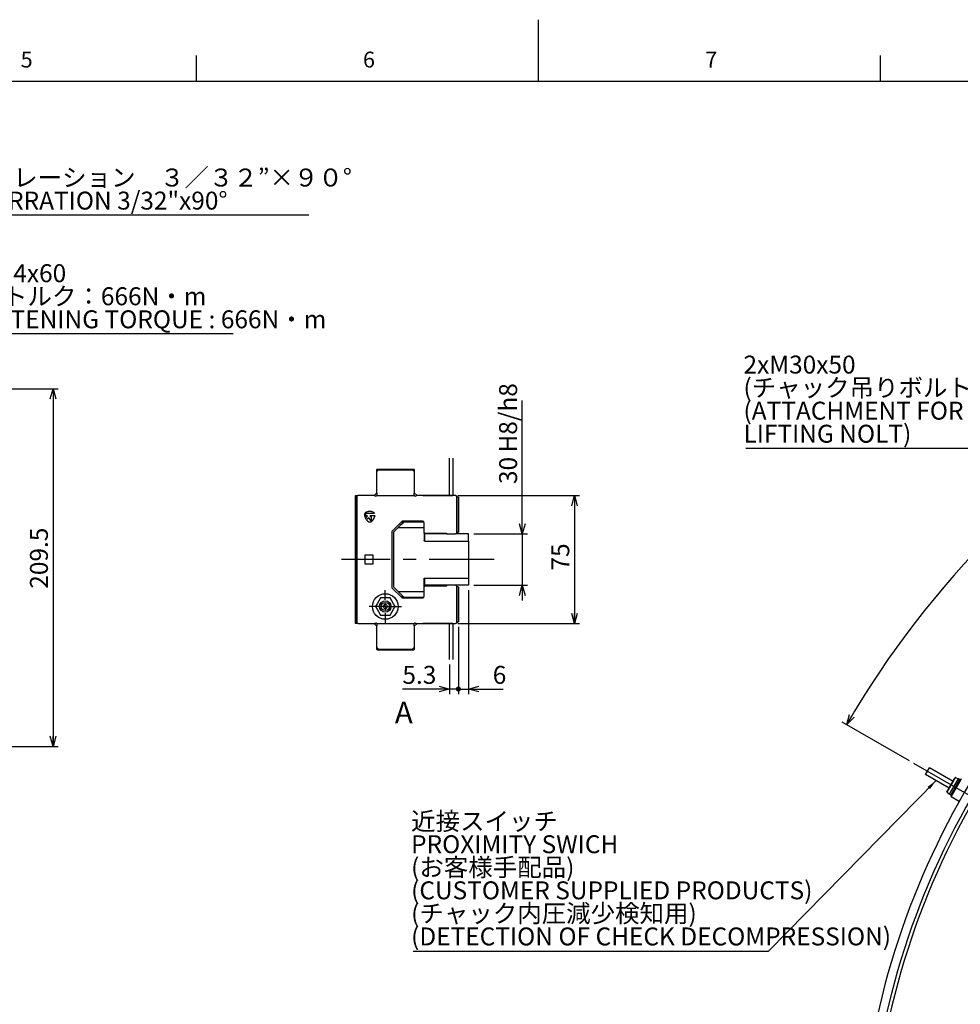
# Model space of a CAD drawing. Extents: x 0 to 841, y 0 to 594.
# Drawn here: x 325 to 509, y 402 to 594 of the extents above; entities that cross this region are included whole.
import ezdxf

# ---------------------------------------------------------------- set-up
doc = ezdxf.new("R2010")
doc.units = 0
doc.linetypes.add('CENTERX2', pattern=[20.32, 12.7, -2.54, 2.54, -2.54])
doc.layers.get('0').update_dxf_attribs({"linetype": 'CONTINUOUS'})
doc.layers.add('ﾚｲﾔｰ1', color=7, linetype='CONTINUOUS')
doc.styles.add('SLDTEXTSTYLE0', font='TXT', dxfattribs={"width": 0.7, "bigfont": 'bigfont'})
doc.styles.get("Standard").update_dxf_attribs({"font": 'txt', "bigfont": 'bigfont'})
doc.dimstyles.new('SLDDIMSTYLE1', dxfattribs={"dimtxt": 3.5, "dimasz": 2, "dimexe": 0, "dimexo": 0.0625, "dimgap": 0.875, "dimtad": 3, "dimdec": 4, "dimlfac": 3, "dimzin": 12, "dimtxsty": 'SLDTEXTSTYLE0', "dimblk1": 'OPEN30', "dimblk2": 'OPEN30', "dimsah": 1, "dimcen": 0.09, "dimadec": 3, "dimazin": 3, "dimtfac": 1, "dimtdec": 3, "dimtofl": 0, "dimtmove": 0, "dimatfit": 3, "dimtolj": 1, "dimtzin": 12})
doc.dimstyles.new('SLDDIMSTYLE11', dxfattribs={"dimtxt": 3.5, "dimasz": 2, "dimexe": 0, "dimexo": 0.0625, "dimgap": 0.875, "dimtad": 3, "dimdec": 3, "dimlfac": 3, "dimrnd": 1e-09, "dimzin": 12, "dimtxsty": 'SLDTEXTSTYLE0', "dimblk1": 'OPEN30', "dimblk2": 'OPEN30', "dimsah": 1, "dimcen": 0.09, "dimazin": 3, "dimtfac": 1, "dimtdec": 3, "dimtmove": 0, "dimatfit": 3, "dimtolj": 1})
doc.dimstyles.new('SLDDIMSTYLE12', dxfattribs={"dimtxt": 3.5, "dimasz": 1, "dimexe": 0, "dimexo": 0.0625, "dimgap": 0.875, "dimtad": 3, "dimdec": 3, "dimlfac": 3, "dimrnd": 1e-09, "dimzin": 12, "dimtxsty": 'SLDTEXTSTYLE0', "dimblk1": 'DOT', "dimblk2": 'OPEN30', "dimsah": 1, "dimcen": 0.09, "dimazin": 3, "dimtfac": 1, "dimtdec": 3, "dimtmove": 0, "dimatfit": 3, "dimtolj": 1, "dimtzin": 12})
doc.dimstyles.new('SLDDIMSTYLE13', dxfattribs={"dimtxt": 3.5, "dimasz": 1, "dimexe": 0, "dimexo": 0.0625, "dimgap": 0.875, "dimtad": 3, "dimlfac": 3, "dimrnd": 1e-09, "dimzin": 12, "dimtxsty": 'SLDTEXTSTYLE0', "dimblk1": 'DOT', "dimblk2": 'OPEN30', "dimsah": 1, "dimcen": 0.09, "dimazin": 3, "dimtfac": 1, "dimtdec": 3, "dimtmove": 0, "dimatfit": 3, "dimtolj": 1, "dimtzin": 12})
doc.dimstyles.new('SLDDIMSTYLE4', dxfattribs={"dimtxt": 0.18, "dimasz": 2, "dimexe": 0, "dimexo": 0.0625, "dimgap": 0, "dimtad": 0, "dimtih": 1, "dimtoh": 1, "dimdec": 0, "dimrnd": 1e-09, "dimzin": 0, "dimtxsty": 'STANDARD', "dimblk1": 'OPEN30', "dimblk2": 'OPEN30', "dimsah": 1, "dimcen": 0.09, "dimazin": 3, "dimtfac": 2, "dimtdec": 0, "dimtofl": 0, "dimtmove": 0, "dimatfit": 3, "dimtolj": 1, "dimtzin": 0})
doc.dimstyles.new('SLDDIMSTYLE8', dxfattribs={"dimtxt": 3.5, "dimasz": 2, "dimexe": 0, "dimexo": 0.0625, "dimgap": 0.875, "dimtad": 3, "dimdec": 3, "dimlfac": 3, "dimrnd": 1e-09, "dimzin": 12, "dimtxsty": 'SLDTEXTSTYLE0', "dimblk1": 'OPEN30', "dimblk2": 'OPEN30', "dimsah": 1, "dimcen": 0.09, "dimazin": 3, "dimtfac": 1, "dimtdec": 3, "dimtofl": 0, "dimtmove": 0, "dimatfit": 3, "dimtolj": 1, "dimtzin": 12})

# ---------------------------------------------------------------- blocks, each defined once
blk = doc.blocks.new('_OPEN30')
at = {"color": 0, "linetype": 'BYBLOCK'}
for p, q in [((-1, 0.267949), (0, 0)), ((0, 0), (-1, -0.267949)), ((0, 0), (-1, 0))]:
    blk.add_line(p, q, dxfattribs=at)
blk = doc.blocks.new('_D_4')
at = {"color": 7, "linetype": 'CONTINUOUS'}
for p, q in [((643.11, 532.94), (643.11, 547.7)), ((498.88, 449.31), (485.78, 456.87))]:
    blk.add_line(p, q, dxfattribs=at)
blk.add_arc((643.11, 366.03), 180.67, 90, 150, dxfattribs=at)
at = {"color": 7, "linetype": 'CONTINUOUS', "xscale": 2, "yscale": 2}
for p, rotation in [((643.11, 546.7, -39.34), 0.3171224281), ((486.65, 456.37, -39.34), 239.6828775719)]:
    blk.add_blockref('_OPEN30', p, dxfattribs=dict(at, rotation=rotation))
at = {"color": 7, "linetype": 'CONTINUOUS', "insert": (540.03, 519.92), "char_height": 3.5, "attachment_point": 1, "rotation": 32.5568, "style": 'SLDTEXTSTYLE0'}
blk.add_mtext('60°', dxfattribs=at)
blk = doc.blocks.new('SW_NOTE_0_29')
at = {"color": 0, "linetype": 'CONTINUOUS'}
blk.add_line((-44.93, 0), (0, 0), dxfattribs=at)
at = {"color": 0, "linetype": 'CONTINUOUS', "char_height": 3.5, "attachment_point": 1, "style": 'SLDTEXTSTYLE0'}
for s, insert in [('2xM30x50', (-45.42, 18.05)), ('(チャック吊りボルト用)', (-45.42, 13.55)), ('(ATTACHMENT FOR CHUCK', (-45.42, 9.05)), ('LIFTING NOLT)', (-45.42, 4.55))]:
    blk.add_mtext(s, dxfattribs=dict(at, insert=insert))
blk = doc.blocks.new('SW_NOTE_0_31')
at = {"color": 0, "linetype": 'CONTINUOUS'}
blk.add_line((-69.37, 0), (0, 0), dxfattribs=at)
at = {"color": 0, "linetype": 'CONTINUOUS', "char_height": 3.5, "attachment_point": 1, "style": 'SLDTEXTSTYLE0'}
for s, insert in [('近接スイッチ', (-69.76, 27.11)), ('PROXIMITY SWICH', (-69.76, 22.61)), ('(お客様手配品)', (-69.76, 18.11)), ('(CUSTOMER SUPPLIED PRODUCTS)', (-69.76, 13.61)), ('(チャック内圧減少検知用)', (-69.76, 9.11)), ('(DETECTION OF CHECK DECOMPRESSION)', (-69.76, 4.61))]:
    blk.add_mtext(s, dxfattribs=dict(at, insert=insert))
blk = doc.blocks.new('SW_CENTERMARKSYMBOL_0')
at = {"color": 0, "linetype": 'CONTINUOUS'}
blk.add_line((-142.85, -30.55), (-169.6, -15.11), dxfattribs=at)
blk = doc.blocks.new('_D_28')
at = {"color": 7, "linetype": 'CONTINUOUS'}
for p, q in [((295.44, 521.95), (332.75, 521.95)), ((331.75, 521.95), (331.75, 452.12)), ((295.44, 452.12), (332.75, 452.12))]:
    blk.add_line(p, q, dxfattribs=at)
at = {"color": 7, "linetype": 'CONTINUOUS', "xscale": 2, "yscale": 2}
for p, rotation in [((331.75, 521.95), 90), ((331.75, 452.12), 270)]:
    blk.add_blockref('_OPEN30', p, dxfattribs=dict(at, rotation=rotation))
at = {"color": 7, "linetype": 'CONTINUOUS', "insert": (327.24, 482.9), "char_height": 3.5, "attachment_point": 1, "rotation": 90, "style": 'SLDTEXTSTYLE0'}
blk.add_mtext('209.5', dxfattribs=at)
blk = doc.blocks.new('SW_NOTE_0_32')
at = {"color": 0, "linetype": 'CONTINUOUS'}
blk.add_line((77.28, 0), (0, 0), dxfattribs=at)
at = {"color": 0, "linetype": 'CONTINUOUS', "char_height": 3.5, "attachment_point": 1, "style": 'SLDTEXTSTYLE0'}
for s, insert in [('インチセレーション\u3000３／３２”×９０°', (0.46, 9.08)), ('INCH SERRATION 3/32"x90°', (0.46, 4.58))]:
    blk.add_mtext(s, dxfattribs=dict(at, insert=insert))
blk = doc.blocks.new('SW_NOTE_0_35')
at = {"color": 0, "linetype": 'CONTINUOUS'}
blk.add_line((54.87, 0), (0, 0), dxfattribs=at)
at = {"color": 0, "linetype": 'CONTINUOUS', "char_height": 3.5, "attachment_point": 1, "style": 'SLDTEXTSTYLE0'}
for s, insert in [('6xM24x60', (0.39, 13.57)), ('締付トルク：666N・m', (0.39, 9.07)), ('TIGHTENING TORQUE : 666N・m', (0.39, 4.57))]:
    blk.add_mtext(s, dxfattribs=dict(at, insert=insert))
blk = doc.blocks.new('_D_37')
at = {"color": 7, "linetype": 'CONTINUOUS'}
for p, q in [((410.76, 501.09), (434.51, 501.09)), ((433.51, 501.09), (433.51, 476.09)), ((410.76, 476.09), (434.51, 476.09))]:
    blk.add_line(p, q, dxfattribs=at)
at = {"color": 7, "linetype": 'CONTINUOUS', "xscale": 2, "yscale": 2}
for p, rotation in [((433.51, 501.09), 90), ((433.51, 476.09), 270)]:
    blk.add_blockref('_OPEN30', p, dxfattribs=dict(at, rotation=rotation))
at = {"color": 7, "linetype": 'CONTINUOUS', "insert": (429, 486.45), "char_height": 3.5, "attachment_point": 1, "rotation": 90, "style": 'SLDTEXTSTYLE0'}
blk.add_mtext('75', dxfattribs=at)
blk = doc.blocks.new('_D_38')
at = {"color": 7, "linetype": 'CONTINUOUS'}
for p, q in [((423.33, 493.59), (423.33, 519.63)), ((413.86, 493.59), (424.33, 493.59)), ((423.33, 493.59), (423.33, 483.59)), ((413.86, 483.59), (424.33, 483.59)), ((423.33, 483.59), (423.33, 480.59))]:
    blk.add_line(p, q, dxfattribs=at)
at = {"color": 7, "linetype": 'CONTINUOUS', "xscale": 2, "yscale": 2}
for p, rotation in [((423.33, 493.59), 270), ((423.33, 483.59), 90)]:
    blk.add_blockref('_OPEN30', p, dxfattribs=dict(at, rotation=rotation))
at = {"color": 7, "linetype": 'CONTINUOUS', "char_height": 3.5, "attachment_point": 1, "rotation": 90, "style": 'SLDTEXTSTYLE0'}
for s, insert in [('H8/h8', (418.81, 509.49)), ('30', (418.81, 503.34))]:
    blk.add_mtext(s, dxfattribs=dict(at, insert=insert))
blk = doc.blocks.new('_DOT')
at = {"color": 0, "linetype": 'BYBLOCK'}
blk.add_line((-0.5, 0), (-1, 0), dxfattribs=at)
at = {"color": 0, "linetype": 'BYBLOCK', "const_width": 0.5}
blk.add_lwpolyline([(-0.25, 0, 1), (0.25, 0, 1)], format="xyb", close=True, dxfattribs=at)
blk = doc.blocks.new('_D_39')
at = {"color": 7, "linetype": 'CONTINUOUS'}
for p, q in [((410.86, 475.43), (410.86, 462.32)), ((409.09, 468.1), (409.09, 462.32)), ((409.09, 463.32), (399.93, 463.32)), ((410.86, 463.32), (409.09, 463.32)), ((410.86, 463.32), (413.86, 463.32))]:
    blk.add_line(p, q, dxfattribs=at)
at = {"color": 7, "linetype": 'CONTINUOUS', "xscale": 2, "yscale": 2}
blk.add_blockref('_OPEN30', (409.09, 463.32), dxfattribs=at)
at = {"color": 7, "linetype": 'CONTINUOUS', "rotation": 180}
blk.add_blockref('_DOT', (410.86, 463.32), dxfattribs=at)
at = {"color": 7, "linetype": 'CONTINUOUS', "insert": (399.93, 467.83), "char_height": 3.5, "attachment_point": 1, "style": 'SLDTEXTSTYLE0'}
blk.add_mtext('5.3', dxfattribs=at)
blk = doc.blocks.new('_D_40')
at = {"color": 7, "linetype": 'CONTINUOUS'}
for p, q in [((412.86, 482.59), (412.86, 462.32)), ((410.86, 475.43), (410.86, 462.32)), ((410.86, 463.32), (407.86, 463.32)), ((410.86, 463.32), (412.86, 463.32)), ((412.86, 463.32), (419.6, 463.32))]:
    blk.add_line(p, q, dxfattribs=at)
blk.add_blockref('_DOT', (410.86, 463.32), dxfattribs=at)
at = {"color": 7, "linetype": 'CONTINUOUS', "xscale": 2, "yscale": 2, "rotation": 180}
blk.add_blockref('_OPEN30', (412.86, 463.32), dxfattribs=at)
at = {"color": 7, "linetype": 'CONTINUOUS', "insert": (417.56, 467.83), "char_height": 3.5, "attachment_point": 1, "style": 'SLDTEXTSTYLE0'}
blk.add_mtext('6', dxfattribs=at)
blk = doc.blocks.new('SW_CENTERMARKSYMBOL_6')
at = {"color": 0, "linetype": 'CONTINUOUS'}
for p, q in [((0, 1.33), (0, 3.17)), ((-1.33, 0), (-3.17, 0)), ((0, 0), (-0.67, 0)), ((0, 0), (0, 0.67)), ((0, 0), (0, -0.67)), ((0, 0), (0.67, 0)), ((1.33, 0), (3.17, 0)), ((0, -1.33), (0, -3.17))]:
    blk.add_line(p, q, dxfattribs=at)

msp = doc.modelspace()

# ---------------------------------------------------------------- linework, layer by layer
at = {"color": 7, "linetype": 'CONTINUOUS'}
for p, q in [((426.5, 582), (426.5, 594)), ((359.75, 582), (359.75, 587)), ((493.25, 582), (493.25, 587)), ((409.08856246, 508.41149445), (409.08856246, 501.09461576)), ((409.75523047, 508.41149445), (409.75523047, 501.09461576)), ((394.92189937, 505.76128195), (395.25522841, 506.09461472)), ((394.92189937, 505.76128195), (394.92189937, 506.06128206)), ((394.92189937, 501.59461553), (394.92189937, 505.76128195)), ((395.12189779, 506.26128172), (402.05522927, 506.26128172)), ((395.25522841, 506.09461472), (401.92189865, 506.09461472)), ((396.88856456, 506.26128172), (396.88856456, 506.09461472)), ((401.92189865, 506.09461472), (402.25523266, 505.76128195)), ((402.25523266, 506.06128206), (402.25523266, 505.76128195)), ((402.25523266, 505.76128195), (402.25523266, 501.59461553)), ((390.75523171, 501.09461576), (391.25523024, 501.09461576)), ((390.75523171, 476.09461477), (390.75523171, 501.09461576)), ((391.12189465, 500.96128141), (390.92189623, 500.76128175)), ((390.92189623, 500.76128175), (390.92189623, 476.42794878)), ((391.25523024, 501.09461576), (391.12189465, 500.96128141)), ((391.12189465, 476.22794912), (391.12189465, 500.96128141)), ((394.42189587, 501.09461576), (391.25523024, 501.09461576)), ((394.38856197, 501.09461576), (394.92189937, 501.62794819)), ((394.61399667, 500.99461531), (394.42189587, 501.09461576)), ((394.75522988, 500.99461531), (394.61399667, 500.99461531)), ((395.02189609, 501.40251721), (394.92189937, 501.59461553)), ((394.9633991, 501.09461576), (402.21372796, 501.09461576)), ((395.02189609, 501.26128153), (395.02189609, 501.40251721)), ((402.25523266, 501.59461553), (402.15523097, 501.40251721)), ((402.15523097, 501.40251721), (402.15523097, 501.26128153)), ((402.25523266, 501.62794819), (402.78856509, 501.09461576)), ((402.56313039, 500.99461531), (402.42189718, 500.99461531)), ((402.75523119, 501.09461576), (402.56313039, 500.99461531)), ((403.92189774, 501.09461576), (402.75523119, 501.09461576)), ((410.30037704, 501.08162692), (403.92189774, 501.09461576)), ((403.92189774, 501.09461576), (409.08856246, 501.09461576)), ((405.08856429, 501.09461576), (405.08856429, 501.09224027)), ((405.7552323, 501.09461576), (405.7552323, 501.09088178)), ((409.08856246, 501.09461576), (409.75523047, 501.09461576)), ((409.75523047, 501.09461576), (409.75523047, 501.08273705)), ((410.5722984, 500.92463201), (410.30037704, 501.08162692)), ((410.5722984, 493.7645986), (410.5722984, 500.92463201)), ((410.5722984, 500.92463201), (410.58206362, 500.91899564)), ((410.58206362, 500.91899564), (410.85522923, 500.76128175)), ((410.85522923, 500.76128175), (410.85522923, 493.92794885)), ((397.85523268, 494.09461524), (399.85523177, 496.09461556)), ((403.85522994, 496.09461556), (399.85523177, 496.09461556)), ((399.85523177, 496.09461556), (399.85523177, 495.59461517)), ((390.75523171, 494.9270624), (390.92189623, 494.9270624)), ((390.87656193, 494.59461501), (390.75523171, 494.59461501)), ((397.85523268, 494.09461524), (397.85523268, 483.0946153)), ((398.18856173, 493.92794885), (399.10911573, 494.84850285)), ((399.10911573, 494.84850285), (404.18856395, 494.84850285)), ((400.18856578, 495.92794856), (404.14390517, 495.92794856)), ((404.18856395, 493.89461558), (404.18856395, 495.76128218)), ((398.18856173, 493.92794885), (398.18856173, 483.26128168)), ((404.18856395, 493.89461558), (404.18856395, 492.32794847)), ((404.32189457, 493.76128185), (404.18856395, 493.89461558)), ((404.18856395, 493.76128185), (404.32189457, 493.76128185)), ((408.52189613, 493.59461515), (404.25523175, 493.59461515)), ((404.25523175, 492.20016666), (412.8552308, 492.20016666)), ((404.32189457, 493.76128185), (408.52189613, 493.76128185)), ((405.08856429, 493.76128185), (405.08856429, 493.59461515)), ((405.7552323, 493.76128185), (405.7552323, 493.59461515)), ((408.52189613, 493.76128185), (408.52189613, 493.59461515)), ((408.52189613, 493.59461515), (410.27787877, 493.59461515)), ((410.27787877, 493.59461515), (410.5722984, 493.7645986)), ((412.8552308, 493.59461515), (410.27787877, 493.59461515)), ((410.58206362, 493.77023527), (410.5722984, 493.7645986)), ((410.85522923, 493.92794885), (410.58206362, 493.77023527)), ((412.8552308, 492.20016666), (412.8552308, 493.59461515)), ((412.8552308, 492.20016666), (412.8552308, 484.98906387)), ((404.18856395, 483.29461496), (404.18856395, 484.86128207)), ((404.25523175, 484.98906387), (412.8552308, 484.98906387)), ((412.8552308, 484.98906387), (412.8552308, 483.59461538)), ((390.75523171, 482.59461552), (390.87605032, 482.59461552)), ((399.85523177, 481.09461497), (397.85523268, 483.0946153)), ((398.18856173, 483.26128168), (399.10911573, 482.34072768)), ((404.18856395, 483.29461496), (404.32189457, 483.42794868)), ((404.32189457, 483.42794868), (404.18856395, 483.42794868)), ((404.18856395, 481.42794836), (404.18856395, 483.29461496)), ((408.52189613, 483.59461538), (404.25523175, 483.59461538)), ((408.52189613, 483.42794868), (404.32189457, 483.42794868)), ((405.08856429, 483.59461538), (405.08856429, 483.42794868)), ((405.7552323, 483.59461538), (405.7552323, 483.42794868)), ((408.52189613, 483.59461538), (408.52189613, 483.42794868)), ((410.27787877, 483.59461538), (408.52189613, 483.59461538)), ((412.8552308, 483.59461538), (410.27787877, 483.59461538)), ((410.5722984, 483.42463193), (410.27787877, 483.59461538)), ((410.5722984, 476.26459852), (410.5722984, 483.42463193)), ((410.5722984, 483.42463193), (410.58206362, 483.41899526)), ((410.58206362, 483.41899526), (410.85522923, 483.26128168)), ((410.85522923, 483.26128168), (410.85522923, 476.42794878)), ((390.92189623, 482.26216813), (390.75523171, 482.26216813)), ((397.5508119, 481.09461497), (395.62631203, 481.09461497)), ((399.10911573, 482.34072768), (404.18856395, 482.34072768)), ((399.85523177, 481.59461536), (399.85523177, 481.09461497)), ((399.85523177, 481.09461497), (403.85522994, 481.09461497)), ((400.18856578, 481.26128197), (404.14390517, 481.26128197)), ((395.62631203, 477.76128233), (397.5508119, 477.76128233)), ((391.25523024, 476.09461477), (390.75523171, 476.09461477)), ((390.92189623, 476.42794878), (391.12189465, 476.22794912)), ((391.12189465, 476.22794912), (391.25523024, 476.09461477)), ((391.25523024, 476.09461477), (394.42189587, 476.09461477)), ((394.92189937, 475.56128234), (394.38856197, 476.09461477)), ((394.42189587, 476.09461477), (394.61399667, 476.19461522)), ((394.61399667, 476.19461522), (394.75522988, 476.19461522)), ((394.92189937, 475.594615), (395.02189609, 475.78671332)), ((394.92189937, 471.42794858), (394.92189937, 475.594615)), ((394.9633991, 476.09461477), (402.21372796, 476.09461477)), ((395.02189609, 475.78671332), (395.02189609, 475.92794901)), ((402.15523097, 475.92794901), (402.15523097, 475.78671332)), ((402.15523097, 475.78671332), (402.25523266, 475.594615)), ((402.78856509, 476.09461477), (402.25523266, 475.56128234)), ((402.25523266, 475.594615), (402.25523266, 471.42794858)), ((402.42189718, 476.19461522), (402.56313039, 476.19461522)), ((402.56313039, 476.19461522), (402.75523119, 476.09461477)), ((402.75523119, 476.09461477), (403.92189774, 476.09461477)), ((403.92189774, 476.09461477), (410.30037704, 476.10760361)), ((409.08856246, 476.09461477), (403.92189774, 476.09461477)), ((405.08856429, 476.09699026), (405.08856429, 476.09461477)), ((405.7552323, 476.09834875), (405.7552323, 476.09461477)), ((409.08856246, 476.09461477), (409.08856246, 469.10361579)), ((409.75523047, 476.09461477), (409.08856246, 476.09461477)), ((409.75523047, 476.10649348), (409.75523047, 476.09461477)), ((409.75523047, 476.09461477), (409.75523047, 469.10361579)), ((410.30037704, 476.10760361), (410.5722984, 476.26459852)), ((410.58206362, 476.27023489), (410.5722984, 476.26459852)), ((410.85522923, 476.42794878), (410.58206362, 476.27023489)), ((395.25522841, 471.09461581), (394.92189937, 471.42794858)), ((394.92189937, 471.12794847), (394.92189937, 471.42794858)), ((395.25522841, 471.09461581), (401.92189865, 471.09461581)), ((396.88856456, 471.09461581), (396.88856456, 470.92794881)), ((402.25523266, 471.42794858), (401.92189865, 471.09461581)), ((402.25523266, 471.42794858), (402.25523266, 471.12794847)), ((402.05522927, 470.92794881), (395.12189779, 470.92794881)), ((501.99527423, 446.61222757), (502.77027423, 447.95456695)), ((507.38907638, 445.28790028), (502.77027423, 447.95456695)), ((506.61407638, 443.94556091), (501.99527423, 446.61222757)), ((507.30855312, 445.03134581), (507.88160779, 446.02390561)), ((507.88160779, 446.02390561), (508.44559332, 445.78450796)), ((506.20532875, 443.23758923), (507.24763044, 445.04290871)), ((506.22294277, 443.15101353), (507.30855312, 445.03134581)), ((506.71225999, 442.78228656), (508.44559332, 445.78450796)), ((506.94098427, 442.57844865), (508.73648427, 445.68834587)), ((507.01583647, 442.29909645), (509.01583647, 445.76319807)), ((508.70540094, 445.63450796), (508.44559332, 445.78450796)), ((508.76334944, 445.69554437), (508.73242429, 445.64198044)), ((508.73648427, 445.68834587), (509.01583647, 445.76319807)), ((506.22294277, 443.15101353), (506.71225999, 442.78228656)), ((506.97206761, 442.63228656), (506.71225999, 442.78228656)), ((506.94098427, 442.57844865), (507.01583647, 442.29909645)), ((508.61088799, 441.37819303), (507.01583647, 442.29909645))]:
    msp.add_line(p, q, dxfattribs=at)
at = {"color": 8, "linetype": 'CONTINUOUS'}
for p, q in [((396.69329974, 506.26128172), (396.69329974, 506.09461472)), ((410.58206362, 500.91899564), (410.58206362, 493.77023527)), ((392.80204527, 497.1351593), (392.80204527, 497.66214756)), ((392.80204527, 497.66214756), (394.46893387, 497.66214756)), ((393.05555873, 497.1351593), (392.80204527, 497.1351593)), ((392.80204527, 496.79437409), (393.11861548, 497.0600084)), ((392.80204527, 496.55109463), (392.80204527, 496.79437409)), ((392.8220476, 497.15515915), (392.8220476, 497.64214772)), ((392.8220476, 497.64214772), (394.5083077, 497.64214772)), ((393.06488189, 497.15515915), (392.8220476, 497.15515915)), ((392.8220476, 496.78504845), (393.14679357, 497.05754288)), ((392.8220476, 496.48216186), (392.8220476, 496.78504845)), ((393.39721752, 496.75909932), (392.91391326, 496.35356111)), ((393.39475386, 496.73092247), (392.94157478, 496.35066035)), ((393.11861548, 497.0600084), (393.05555873, 497.1351593)), ((393.14679357, 497.05754288), (393.06488189, 497.15515915)), ((393.85498119, 496.18244177), (393.39475386, 496.73092247)), ((393.83498383, 496.23739104), (393.39721752, 496.75909932)), ((394.58856536, 497.15515915), (393.57345852, 497.15515915)), ((393.57345852, 497.15515915), (393.83498383, 496.84348646)), ((394.5633824, 497.1351593), (393.61634903, 497.1351593)), ((393.61634903, 497.1351593), (393.85498119, 496.8507663)), ((393.83498383, 496.84348646), (393.83498383, 496.23739104)), ((393.85498119, 496.8507663), (393.85498119, 496.18244177)), ((403.85522994, 496.09461556), (403.85522994, 495.92794856)), ((404.25523175, 493.59461515), (404.25523175, 492.20016666)), ((394.25523135, 489.42794858), (392.5885613, 489.42794858)), ((392.5885613, 489.42794858), (392.5885613, 487.76128195)), ((394.25523135, 487.76128195), (394.25523135, 489.42794858)), ((392.5885613, 487.76128195), (394.25523135, 487.76128195)), ((404.25523175, 484.98906387), (404.25523175, 483.59461538)), ((410.58206362, 483.41899526), (410.58206362, 476.27023489)), ((403.85522994, 481.26128197), (403.85522994, 481.09461497)), ((396.69329974, 471.09461581), (396.69329974, 470.92794881))]:
    msp.add_line(p, q, dxfattribs=at)
at = {"color": 7, "linetype": 'CENTERX2'}
msp.add_line((417.855231, 488.59461527), (388.0551562, 488.59461527), dxfattribs=at)
at = {"color": 7, "linetype": 'CONTINUOUS', "flags": 128}
for points in [[(400.18856578, 495.92794856), (399.86013922, 495.5995251), (399.49977947, 495.23916225), (399.10911573, 494.84850285)], [(390.92189623, 489.04814646), (390.83710862, 489.14851556), (390.75523171, 489.2197619)], [(390.75523171, 487.96946864), (390.83710862, 488.04071497), (390.92189623, 488.14108407)], [(395.62631203, 481.09461497), (395.31141075, 480.54918901), (394.98010827, 479.97535957), (394.66406457, 479.42794865)], [(398.51306431, 479.42794865), (398.19816304, 479.97337461), (397.86686056, 480.54720405), (397.5508119, 481.09461497)], [(400.18856578, 481.26128197), (399.86013922, 481.58970543), (399.49977947, 481.95006828), (399.10911573, 482.34072768)], [(394.66406457, 479.42794865), (394.97896585, 478.88252269), (395.31026336, 478.30869325), (395.62631203, 477.76128233)], [(397.5508119, 477.76128233), (397.86571813, 478.30670829), (398.19701565, 478.88053773), (398.51306431, 479.42794865)], [(507.24763044, 445.04290871), (507.25042942, 445.04557672), (507.2550248, 445.0470675), (507.26126631, 445.04733229), (507.26894985, 445.04636244), (507.27782416, 445.04418967), (507.28759907, 445.04088502), (507.29795493, 445.03655655), (507.30855312, 445.03134581)]]:
    msp.add_lwpolyline(points, dxfattribs=at)
at = {"color": 7, "linetype": 'CONTINUOUS'}
for centre, radius in [((396.5885661, 479.42794854), 2.50000021), ((396.58856315, 479.427949), 1.12515885), ((396.58856302, 479.42794909), 0.8000002), ((396.58856136, 479.42794737), 0.40000058)]:
    msp.add_circle(centre, radius, dxfattribs=at)
at = {"color": 8, "linetype": 'CONTINUOUS'}
msp.add_circle((396.58856227, 479.4279475), 1.1000002, dxfattribs=at)
at = {"color": 7, "linetype": 'CONTINUOUS'}
for centre, radius, start, end in [((643.11190235, 366.03339726), 154.16666667, 96.517894209, 203.482105791), ((643.11190235, 366.03339726), 152.5, 94.7016501967, 205.2983498033), ((643.11190235, 366.03339726), 151.83333333, 94.7223408751, 205.2776591249), ((394.75522506, 501.26129671), 0.2666814, 270.0010345869, 321.3164163379), ((394.7551895, 501.2612926), 0.26670659, 321.3218798916, 359.9976207056), ((402.42193756, 501.2612926), 0.26670659, 180.0023792944, 218.6781201084), ((402.421902, 501.26129671), 0.2666814, 218.6835836621, 269.9989654131), ((403.85522818, 495.76127979), 0.33333577, 0.0004098155, 89.9996969061), ((403.85522818, 481.42795074), 0.33333577, 270.0003030939, 359.9995901845), ((394.75522506, 475.92793382), 0.2666814, 38.6835836621, 89.9989654131), ((394.7551895, 475.92793793), 0.26670659, 0.0023792945, 38.6781201084), ((402.42193756, 475.92793793), 0.26670659, 141.3218798916, 179.9976207055), ((402.421902, 475.92793382), 0.2666814, 90.0010345869, 141.3164163379), ((507.85555905, 445.96253862), 0.06666667, 67.0000000001, 150), ((506.26306377, 443.2042559), 0.06666667, 150, 232.9999999999)]:
    msp.add_arc(centre, radius, start, end, dxfattribs=at)
at = {"color": 8, "linetype": 'CONTINUOUS'}
for centre, radius, start, end in [((393.56226775, 495.92794479), 2.04535516, 71.5369850392, 108.4630149608), ((393.56226775, 495.92795136), 2.02534875, 71.5368989907, 108.4631010093), ((393.09959754, 497.31370975), 0.58439375, 108.4635544013, 191.5362892411), ((394.53108389, 497.60593735), 2.04540372, 191.5374996023, 213.326888805), ((393.09959039, 497.31371725), 0.56438419, 108.4632244342, 191.5372059386), ((394.5310095, 497.60588971), 2.02531725, 191.5366189841, 211.3862557229), ((394.53104717, 497.60591645), 2.04536451, 217.7552377462, 228.4629779202), ((394.53099963, 497.60585099), 2.0252839, 218.2986350717, 228.4627528367), ((393.56226775, 496.51233904), 0.58439048, 228.4632284837, 311.5367715163), ((393.56226775, 496.51233807), 0.56438967, 228.4631588195, 311.5368411805), ((392.59346514, 497.60592742), 2.02538801, 311.5373108492, 346.5596127445), ((392.59348486, 497.60591781), 2.04536783, 311.5370692697, 347.2686322394), ((394.02496763, 497.31374871), 0.56434721, 38.1227579609, 71.537933476), ((394.02494823, 497.31371943), 0.58438131, 34.1949345638, 71.5371005347)]:
    msp.add_arc(centre, radius, start, end, dxfattribs=at)
at = {"color": 7, "linetype": 'CONTINUOUS'}
for points, knots in [([(394.92189937, 506.06128206), (394.92413282, 506.08388523), (394.92860299, 506.12912455), (394.96348283, 506.18933061), (395.0147066, 506.23452488), (395.07083596, 506.25801743), (395.10758791, 506.26036692), (395.12189779, 506.26128172)], [0, 0, 0, 0, 0.215819128, 0.4319531595, 0.6479110173, 0.8629093907, 1, 1, 1, 1]), ([(402.05522927, 506.26128172), (402.07759649, 506.2590943), (402.1222984, 506.25472263), (402.18196363, 506.22063372), (402.22722935, 506.17035428), (402.2516612, 506.11401626), (402.25420495, 506.07645661), (402.25523266, 506.06128206)], [0, 0, 0, 0, 0.2135736154, 0.4268366994, 0.6402859633, 0.854671242, 1, 1, 1, 1]), ([(390.92189623, 494.76128201), (390.92189525, 494.76059093), (390.92181252, 494.70224753), (390.89356319, 494.58181098), (390.8006351, 494.51310767), (390.75523171, 494.47954017)], [0, 0, 0, 0, 0.0060929734, 0.5143905468, 1, 1, 1, 1]), ([(404.25523175, 493.59461515), (404.24816096, 493.59526904), (404.23413433, 493.59656619), (404.21519682, 493.60667785), (404.19999634, 493.62187744), (404.19076707, 493.64057536), (404.18861077, 493.65442399), (404.18856633, 493.6609332), (404.18856395, 493.66128202)], [0, 0, 0, 0, 0.202523096, 0.4017543565, 0.602540339, 0.8127591499, 0.989966067, 1, 1, 1, 1]), ([(404.25523175, 492.20016666), (404.25111048, 492.2006184), (404.24193535, 492.20162409), (404.22719276, 492.21082085), (404.20979557, 492.23131068), (404.1925803, 492.27148817), (404.19007685, 492.30668067), (404.18856395, 492.32794847)], [0, 0, 0, 0, 0.0790412723, 0.1759685553, 0.324707733, 0.5919023051, 1, 1, 1, 1]), ([(404.18856395, 484.86128207), (404.19019829, 484.88391953), (404.19247181, 484.91541042), (404.2078369, 484.95270545), (404.22059572, 484.97185035), (404.23532684, 484.98410979), (404.24672542, 484.98867698), (404.25353725, 484.9889868), (404.25523175, 484.98906387)], [0, 0, 0, 0, 0.4324235388, 0.6015427809, 0.7714768339, 0.8689769497, 0.9674068599, 1, 1, 1, 1]), ([(390.75523171, 482.70978474), (390.80016684, 482.67667211), (390.89316545, 482.60814161), (390.92181182, 482.48760512), (390.92189525, 482.4286396), (390.92189623, 482.42794852)], [0, 0, 0, 0, 0.4802373947, 0.9939083502, 1, 1, 1, 1]), ([(404.25523175, 483.59461538), (404.24816096, 483.59396149), (404.23413433, 483.59266434), (404.21519682, 483.58255268), (404.19999634, 483.56735309), (404.19076707, 483.54865517), (404.18861077, 483.53480654), (404.18856633, 483.52829733), (404.18856395, 483.52794851)], [0, 0, 0, 0, 0.202523096, 0.4017543565, 0.602540339, 0.8127591499, 0.989966067, 1, 1, 1, 1]), ([(395.12189779, 470.92794881), (395.09953058, 470.93013623), (395.0548287, 470.9345079), (394.99516326, 470.96859679), (394.94989835, 471.01887632), (394.9254639, 471.07521386), (394.92292507, 471.11277388), (394.92189937, 471.12794847)], [0, 0, 0, 0, 0.2135740009, 0.42683747, 0.6402871192, 0.8546727849, 1, 1, 1, 1]), ([(402.25523266, 471.12794847), (402.25299715, 471.10534537), (402.24852289, 471.06010646), (402.21364458, 470.99989986), (402.16242036, 470.95470567), (402.10629112, 470.9312131), (402.06953915, 470.92886361), (402.05522927, 470.92794881)], [0, 0, 0, 0, 0.2158212296, 0.4319546818, 0.6479119609, 0.8629097581, 1, 1, 1, 1]), ([(507.24763044, 445.04290871), (507.34359866, 445.20913055), (507.5355351, 445.54157421), (507.72241632, 445.86526199), (507.80934995, 446.01583546), (507.79113201, 445.98428105), (507.78811136, 445.97904914)], [0, 0, 0, 0, 0.3126209855, 0.6252419709, 0.9378629564, 1, 1, 1, 1]), ([(508.73231888, 445.64198044), (508.64175633, 445.48493893), (508.49752444, 445.23512196), (508.30955777, 444.90955415), (508.09066596, 444.5304224), (507.85576611, 444.12356393), (507.62086626, 443.71670545), (507.40197444, 443.3375737), (507.21400778, 443.01200589), (507.06977588, 442.76218893), (506.97910793, 442.60514742), (506.94818277, 442.55158348), (506.95420269, 442.56201028), (506.94818277, 442.55158348)], [0, 0, 0, 0, 0.09090557514, 0.18181501763, 0.27272446011, 0.3636339026, 0.45454334508, 0.54545278757, 0.63636223006, 0.72727167254, 0.81818111503, 0.90909055751, 1, 1, 1, 1])]:
    msp.add_open_spline(points, degree=3, knots=knots, dxfattribs=at)
at = {"layer": 'ﾚｲﾔｰ1', "color": 7, "linetype": 'CONTINUOUS'}
msp.add_line((26, 582), (827, 582), dxfattribs=at)

# ---------------------------------------------------------------- block references
at = {"color": 7, "linetype": 'CONTINUOUS'}
for name, p in [('SW_NOTE_0_32', (304.40909091, 555.84848524)), ('SW_NOTE_0_35', (312.04545455, 532.68181876)), ('SW_NOTE_0_29', (511.91578947, 510.36363714)), ('SW_CENTERMARKSYMBOL_0', (669.33889892, 463.91388099)), ('SW_CENTERMARKSYMBOL_6', (396.58856444, 479.42794865)), ('SW_NOTE_0_31', (471.38775195, 412.15151631))]:
    msp.add_blockref(name, p, dxfattribs=at)

# ---------------------------------------------------------------- texts
at = {"color": 7, "linetype": 'CONTINUOUS', "style": 'SLDTEXTSTYLE0'}
for s, insert, char_height, attachment_point in [('5', (325.42511811, 587.7567201), 3.10000038, 1), ('6', (392.23139828, 587.7567201), 3.10000038, 1), ('7', (459.03183903, 587.7567201), 3.10000038, 1), ('A', (400.20631529, 460.84024396), 4.23333333, 2)]:
    msp.add_mtext(s, dxfattribs=dict(at, insert=insert, char_height=char_height, attachment_point=attachment_point))

# ---------------------------------------------------------------- dimensions: what is measured, and where the dimension line sits
at = {"color": 7, "linetype": 'CONTINUOUS'}
dim = msp.add_angular_dim_2l(base=(552.77858922, 522.49528521), line1=((643.11190235, 531.93678535), (643.11190235, 501.05284782)), line2=((499.74310764, 448.80740948), (534.47037237, 428.75761384)), dimstyle='SLDDIMSTYLE1', dxfattribs=at)
dim.commit()
dim.dimension.update_dxf_attribs({"geometry": '_D_4', "text_midpoint": (545.88886148, 518.30982409), "dimtype": 162})
dim = msp.add_linear_dim(base=(423.3252654, 483.59461527), p1=(412.85523023, 493.59461527), p2=(412.85523023, 483.59461527), angle=90, text='<>H8/h8', dimstyle='SLDDIMSTYLE11', dxfattribs=at)
dim.commit()
dim.dimension.update_dxf_attribs({"geometry": '_D_38', "text_midpoint": (423.3252654, 511.48415402), "dimtype": 160})
for base, p1, p2, picture, middle in [((331.75424219, 452.11951448), (294.44353951, 521.95284782), (294.44353951, 452.11951448), '_D_28', (331.75424219, 487.98961851)), ((433.51194868, 476.09461527), (409.75523023, 501.09461527), (409.75523023, 476.09461527), '_D_37', (433.51194868, 488.48374103))]:
    dim = msp.add_linear_dim(base=base, p1=p1, p2=p2, angle=90, dimstyle='SLDDIMSTYLE8', dxfattribs=at)
    dim.commit()
    dim.dimension.update_dxf_attribs({"geometry": picture, "text_midpoint": middle, "dimtype": 160})
for base, p2, dimstyle, picture, middle in [((412.85523023, 463.32226489), (412.85523023, 483.59461527), 'SLDDIMSTYLE13', '_D_40', (418.57800594, 463.32226489)), ((409.08856357, 463.32226489), (409.08856357, 469.10361579), 'SLDDIMSTYLE12', '_D_39', (402.98209829, 463.32226489))]:
    dim = msp.add_linear_dim(base=base, p1=(410.85523023, 476.4279486), p2=p2, dimstyle=dimstyle, dxfattribs=at)
    dim.commit()
    dim.dimension.update_dxf_attribs({"geometry": picture, "text_midpoint": middle, "dimtype": 160})

# ---------------------------------------------------------------- leaders
msp.add_leader([(504.05776877, 445.42144579), (471.38775195, 412.15151631)], dimstyle='SLDDIMSTYLE4', dxfattribs=at)

doc.saveas('drawing.dxf')
